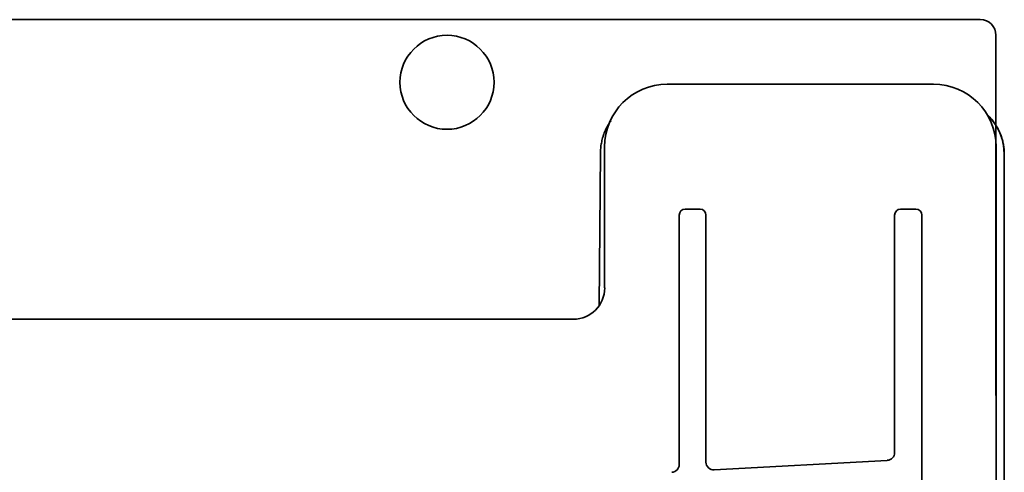
# Model space of a CAD drawing. Extents: x 5997 to 10491, y -672 to 3388.
# Drawn here: x 9108 to 9233, y 3272 to 3330 of the extents above; entities that cross this region are included whole.
import ezdxf

# ---------------------------------------------------------------- set-up
doc = ezdxf.new("R2010")
doc.units = 0
doc.header["$LTSCALE"] = 5
doc.layers.add('1', color=7, linetype='CONTINUOUS', true_color=0xffffff)

msp = doc.modelspace()

# ---------------------------------------------------------------- linework, layer by layer
at = {"layer": '1', "color": 7, "linetype": 'Continuous', "lineweight": 35}
for p, q in [((8376.01, 3329.53), (9230.01, 3329.53)), ((9232.01, 3327.53), (9232.01, 3281.53)), ((9190.1, 3321.29), (9190.1, 3321.28)), ((9190.1, 3321.28), (9224.04, 3321.28)), ((9224.04, 3321.29), (9224.04, 3321.28)), ((9182.11, 3313.3), (9182.11, 3313.3)), ((9182.11, 3313.3), (9182.11, 3295.28)), ((9232.03, 3313.3), (9232.03, 3313.3)), ((9232.03, 3251.36), (9232.03, 3313.3)), ((9181.59, 3312.59), (9181.42, 3293.02)), ((9233.07, 3312.33), (9233.07, 3255.53)), ((9233.07, 3312.33), (9233.07, 3312.33)), ((9233.07, 3251.42), (9233.07, 3312.33)), ((9191.62, 3304.58), (9191.62, 3272.74)), ((9192.37, 3305.33), (9192.37, 3305.33)), ((9192.37, 3305.33), (9194.28, 3305.33)), ((9194.28, 3305.33), (9194.28, 3305.33)), ((9195.03, 3273.04), (9195.03, 3304.58)), ((9219.09, 3304.58), (9219.09, 3274.27)), ((9219.84, 3305.33), (9221.81, 3305.33)), ((9219.84, 3305.33), (9219.84, 3305.33)), ((9221.81, 3305.33), (9221.81, 3305.33)), ((9222.56, 3248.83), (9222.56, 3304.58)), ((9182.11, 3295.28), (9182.11, 3295.28)), ((8428.03, 3291.28), (9178.12, 3291.28)), ((9178.12, 3291.29), (9178.12, 3291.28)), ((9218.14, 3273.27), (9196.09, 3272.04))]:
    msp.add_line(p, q, dxfattribs=at)
msp.add_circle((9162.01, 3321.53), 6, dxfattribs=at)
msp.add_arc((9230.01, 3327.53), 2, 0, 90, dxfattribs=at)
at = {"layer": '1', "color": 7, "linetype": 'Continuous', "lineweight": 35, "extrusion": (0, 0, -1)}
for centre, major_axis, ratio, start_param, end_param in [((9190.12, 3313.28), (5.67, -5.67), 0.997776, 2.357564, 3.925621), ((9224.02, 3313.28), (-5.67, -5.67), 0.997776, 2.357564, 3.925621), ((9226.07, 3312.32), (-4.95, -4.95), 0.999478, 3.118293, 3.926382)]:
    msp.add_ellipse(centre, major_axis=major_axis, ratio=ratio, start_param=start_param, end_param=end_param, dxfattribs=at)
at = {"layer": '1', "color": 7, "linetype": 'Continuous', "lineweight": 35}
for centre, major_axis, ratio, start_param, end_param in [((9192.37, 3304.58), (0, -0.75), 0.999402, 3.141593, 4.712389), ((9194.28, 3304.58), (0.751, 0), 0.99853, 0, 1.570796), ((9219.84, 3304.58), (0, -0.75), 0.999402, 3.141593, 4.712389), ((9221.81, 3304.58), (0.751, 0), 0.99853, 0, 1.570796), ((9178.11, 3295.29), (2.84, -2.84), 0.996244, 5.499157, 7.067214), ((9218.09, 3274.27), (-0.821, -0.571), 0.999112, 1.017308, 2.533193), ((9190.62, 3272.74), (-0.821, -0.571), 0.999112, 1.017308, 2.533193), ((9196.03, 3273.04), (-0.996, -0.089), 0.999321, 6.194725, 7.818603)]:
    msp.add_ellipse(centre, major_axis=major_axis, ratio=ratio, start_param=start_param, end_param=end_param, dxfattribs=at)
for points, knots in [([(9233.07, 3312.33), (9233.07, 3312.33), (9233.07, 3312.33), (9233.07, 3312.33), (9233.07, 3312.33), (9233.07, 3312.33), (9233.07, 3312.34), (9233.07, 3312.34), (9233.07, 3312.34), (9233.07, 3312.34), (9233.07, 3312.34), (9233.07, 3312.34), (9233.07, 3312.35), (9233.07, 3312.35), (9233.07, 3312.35), (9233.07, 3312.35), (9233.07, 3312.36), (9233.07, 3312.36), (9233.07, 3312.36), (9233.07, 3312.37), (9233.07, 3312.37), (9233.07, 3312.37), (9233.07, 3312.38), (9233.07, 3312.38), (9233.07, 3312.38), (9233.07, 3312.39), (9233.07, 3312.39), (9233.07, 3312.4), (9233.07, 3312.4), (9233.07, 3312.41), (9233.07, 3312.41), (9233.07, 3312.42), (9233.07, 3312.42), (9233.07, 3312.43), (9233.07, 3312.43), (9233.07, 3312.44), (9233.07, 3312.45), (9233.07, 3312.45), (9233.07, 3312.46), (9233.07, 3312.46), (9233.07, 3312.47), (9233.07, 3312.48), (9233.07, 3312.48), (9233.07, 3312.49), (9233.07, 3312.5), (9233.07, 3312.51), (9233.07, 3312.51), (9233.07, 3312.52), (9233.07, 3312.53), (9233.07, 3312.54), (9233.07, 3312.54), (9233.07, 3312.55), (9233.07, 3312.56), (9233.07, 3312.57), (9233.07, 3312.58), (9233.07, 3312.59), (9233.07, 3312.6), (9233.07, 3312.61), (9233.07, 3312.62), (9233.07, 3312.62), (9233.07, 3312.63), (9233.07, 3312.64), (9233.07, 3312.65), (9233.06, 3312.66), (9233.06, 3312.67), (9233.06, 3312.69), (9233.06, 3312.7), (9233.06, 3312.71), (9233.06, 3312.72), (9233.06, 3312.73), (9233.06, 3312.74), (9233.06, 3312.75), (9233.06, 3312.76), (9233.06, 3312.77), (9233.06, 3312.79), (9233.06, 3312.8), (9233.06, 3312.81), (9233.06, 3312.82), (9233.05, 3312.84), (9233.05, 3312.85), (9233.05, 3312.86), (9233.05, 3312.87), (9233.05, 3312.89), (9233.05, 3312.9), (9233.05, 3312.91), (9233.05, 3312.93), (9233.05, 3312.94), (9233.04, 3312.96), (9233.04, 3312.97), (9233.03, 3313.08), (9233.01, 3313.29), (9232.96, 3313.58), (9232.9, 3313.86), (9232.84, 3314.12), (9232.77, 3314.37), (9232.7, 3314.6), (9232.62, 3314.81), (9232.53, 3315.04), (9232.42, 3315.29), (9232.28, 3315.57), (9232.13, 3315.84), (9231.97, 3316.1), (9231.8, 3316.35), (9231.62, 3316.6), (9231.43, 3316.84), (9231.23, 3317.06), (9231.07, 3317.23), (9230.96, 3317.34), (9230.91, 3317.39), (9230.87, 3317.43), (9230.85, 3317.44)], [0, 0, 0, 0, 0.000256, 0.000385, 0.000542, 0.000725, 0.000936, 0.001174, 0.001439, 0.001732, 0.002052, 0.0024, 0.002775, 0.003178, 0.003608, 0.004065, 0.00455, 0.005063, 0.005603, 0.00617, 0.006765, 0.007387, 0.008037, 0.008714, 0.009419, 0.010151, 0.010911, 0.011698, 0.012513, 0.013355, 0.014225, 0.015122, 0.016046, 0.016999, 0.017978, 0.018985, 0.02002, 0.021082, 0.022171, 0.023288, 0.024433, 0.025605, 0.026804, 0.028031, 0.029286, 0.030568, 0.031877, 0.033214, 0.034579, 0.035971, 0.03739, 0.038837, 0.040311, 0.041813, 0.043343, 0.0449, 0.046484, 0.048096, 0.049735, 0.051402, 0.053096, 0.054818, 0.056567, 0.058344, 0.060149, 0.06198, 0.06384, 0.065726, 0.067641, 0.069583, 0.071552, 0.073549, 0.075573, 0.077625, 0.079704, 0.081811, 0.083945, 0.086106, 0.088296, 0.090512, 0.092757, 0.095028, 0.097327, 0.099654, 0.102008, 0.10439, 0.106799, 0.109236, 0.1117, 0.114191, 0.168801, 0.220829, 0.270274, 0.317136, 0.361416, 0.403114, 0.442229, 0.478762, 0.532906, 0.586848, 0.640588, 0.694127, 0.747465, 0.800601, 0.853536, 0.90627, 0.958803, 0.973317, 0.98783, 1, 1, 1, 1]), ([(9181.59, 3312.59), (9181.59, 3312.82), (9181.6, 3313.05), (9181.65, 3313.5), (9181.72, 3313.95), (9181.84, 3314.38), (9181.92, 3314.66), (9181.94, 3314.71), (9181.97, 3314.82), (9181.99, 3314.87), (9182.05, 3315.04), (9182.09, 3315.14), (9182.23, 3315.46), (9182.42, 3315.87), (9182.66, 3316.25), (9182.82, 3316.5), (9182.86, 3316.55), (9182.9, 3316.6)], [0, 0, 0, 0, 0.159242, 0.159242, 0.318485, 0.477727, 0.477727, 0.517538, 0.517538, 0.557348, 0.557348, 0.636969, 0.636969, 0.796212, 0.955454, 0.955454, 1, 1, 1, 1])]:
    msp.add_open_spline(points, degree=3, knots=knots, dxfattribs=at)

doc.saveas('drawing.dxf')
